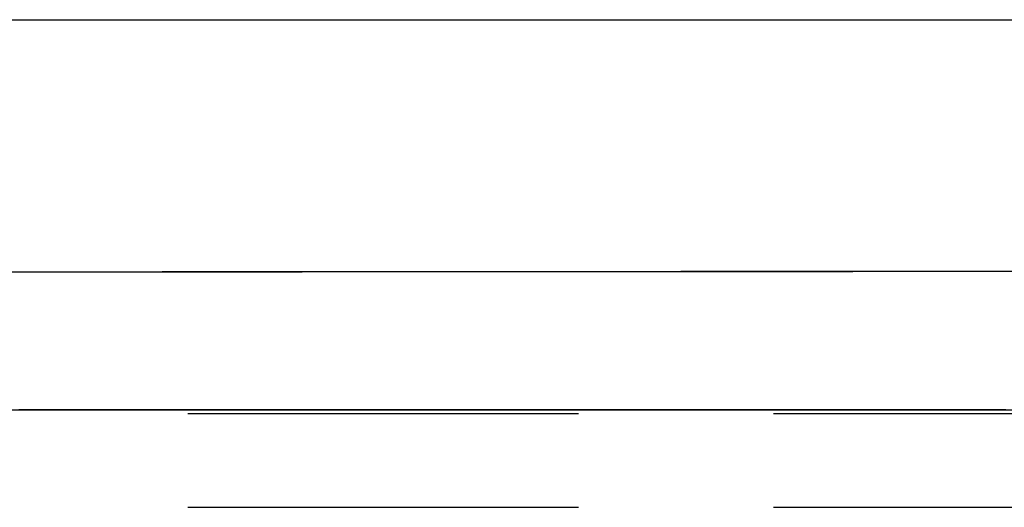
# Model space of a CAD drawing. Extents: x -110 to 306, y -537 to -17.
# Drawn here: x 169 to 182, y -372 to -365 of the extents above; entities that cross this region are included whole.
import ezdxf

# ---------------------------------------------------------------- set-up
doc = ezdxf.new("R2010")
doc.units = 0
doc.header["$LTSCALE"] = 20
doc.linetypes.add('VERDECKT', pattern=[0.375, 0.25, -0.125])
doc.layers.get('0').update_dxf_attribs({"linetype": 'CONTINUOUS'})

# ---------------------------------------------------------------- blocks, each defined once
blk = doc.blocks.new('A$C6A221A2B')
at = {"color": 1, "linetype": 'VERDECKT'}
for p, q in [((0, 36.5), (193.83654, 36.5)), ((0, 35.3), (279.56648, 35.3))]:
    blk.add_line(p, q, dxfattribs=at)
at = {"color": 1}
for points in [[(154.597, 41.5469, 0), (155.382, 41.5469, 0), (156.167, 41.5469, 0), (156.952, 41.5469, 0), (157.737, 41.5469, 0), (158.522, 41.5469, 0), (159.307, 41.5469, 0), (160.092, 41.5469, 0), (160.876, 41.5469, 0), (161.661, 41.5469, 0), (162.446, 41.5469, 0), (163.231, 41.5469, 0), (164.016, 41.5469, 0), (164.801, 41.5469, 0), (165.586, 41.5469, 0), (166.371, 41.5469, 0), (167.156, 41.5469, 0), (167.941, 41.5469, 0), (168.726, 41.5469, 0)], [(155.016, 41.5469, 0), (155.801, 41.5469, 0), (156.586, 41.5469, 0), (157.371, 41.5469, 0), (158.155, 41.5469, 0), (158.94, 41.5469, 0), (159.725, 41.5469, 0), (160.51, 41.5469, 0), (161.295, 41.5469, 0), (162.08, 41.5469, 0), (162.865, 41.5469, 0), (163.65, 41.5469, 0), (164.435, 41.5469, 0), (165.22, 41.5469, 0), (166.005, 41.5469, 0), (166.79, 41.5469, 0), (167.575, 41.5469, 0), (168.36, 41.5469, 0)], [(155.282, 41.5469, 0), (155.368, 41.5469, 0), (155.453, 41.5469, 0), (155.538, 41.5469, 0), (155.624, 41.5469, 0), (155.709, 41.5469, 0), (155.794, 41.5469, 0), (155.88, 41.5469, 0), (155.965, 41.5469, 0), (156.05, 41.5469, 0), (156.135, 41.5469, 0), (156.221, 41.5469, 0), (156.306, 41.5469, 0), (156.391, 41.5469, 0), (156.477, 41.5469, 0), (156.562, 41.5469, 0), (156.647, 41.5469, 0), (156.733, 41.5469, 0), (156.818, 41.5469, 0), (156.903, 41.5469, 0), (156.989, 41.5469, 0), (157.074, 41.5469, 0), (157.159, 41.5469, 0), (157.244, 41.5469, 0), (157.33, 41.5469, 0), (157.415, 41.5469, 0), (157.5, 41.5469, 0), (157.586, 41.5469, 0), (157.671, 41.5469, 0), (157.756, 41.5469, 0), (157.842, 41.5469, 0), (157.927, 41.5469, 0), (158.012, 41.5469, 0), (158.098, 41.5469, 0), (158.183, 41.5469, 0), (158.268, 41.5469, 0), (158.353, 41.5469, 0), (158.439, 41.5469, 0), (158.524, 41.5469, 0), (158.609, 41.5469, 0), (158.695, 41.5469, 0), (158.78, 41.5469, 0), (158.865, 41.5469, 0), (158.951, 41.5469, 0), (159.036, 41.5469, 0), (159.121, 41.5469, 0), (159.206, 41.5469, 0), (159.292, 41.5469, 0), (159.377, 41.5469, 0), (159.462, 41.5469, 0), (159.548, 41.5469, 0), (159.633, 41.5469, 0), (159.718, 41.5469, 0), (159.804, 41.5469, 0), (159.889, 41.5469, 0), (159.974, 41.5469, 0), (160.06, 41.5469, 0), (160.145, 41.5469, 0), (160.23, 41.5469, 0), (160.315, 41.5469, 0), (160.401, 41.5469, 0), (160.486, 41.5469, 0), (160.571, 41.5469, 0), (160.657, 41.5469, 0), (160.742, 41.5469, 0), (160.827, 41.5469, 0), (160.913, 41.5469, 0), (160.998, 41.5469, 0), (161.083, 41.5469, 0), (161.169, 41.5469, 0), (161.254, 41.5469, 0), (161.339, 41.5469, 0), (161.424, 41.5469, 0), (161.51, 41.5469, 0), (161.595, 41.5469, 0), (161.68, 41.5469, 0), (161.766, 41.5469, 0), (161.851, 41.5469, 0), (161.936, 41.5469, 0), (162.022, 41.5469, 0), (162.107, 41.5469, 0), (162.192, 41.5469, 0), (162.277, 41.5469, 0), (162.363, 41.5469, 0), (162.448, 41.5469, 0), (162.533, 41.5469, 0), (162.619, 41.5469, 0), (162.704, 41.5469, 0), (162.789, 41.5469, 0), (162.875, 41.5469, 0), (162.96, 41.5469, 0), (163.045, 41.5469, 0), (163.131, 41.5469, 0), (163.216, 41.5469, 0), (163.301, 41.5469, 0), (163.386, 41.5469, 0), (163.472, 41.5469, 0), (163.557, 41.5469, 0), (163.642, 41.5469, 0), (163.728, 41.5469, 0), (163.813, 41.5469, 0), (163.898, 41.5469, 0), (163.984, 41.5469, 0), (164.069, 41.5469, 0), (164.154, 41.5469, 0), (164.24, 41.5469, 0), (164.325, 41.5469, 0), (164.41, 41.5469, 0), (164.495, 41.5469, 0), (164.581, 41.5469, 0), (164.666, 41.5469, 0), (164.751, 41.5469, 0), (164.837, 41.5469, 0), (164.922, 41.5469, 0), (165.007, 41.5469, 0), (165.093, 41.5469, 0), (165.178, 41.5469, 0), (165.263, 41.5469, 0), (165.348, 41.5469, 0), (165.434, 41.5469, 0), (165.519, 41.5469, 0), (165.604, 41.5469, 0), (165.69, 41.5469, 0), (165.775, 41.5469, 0), (165.86, 41.5469, 0), (165.946, 41.5469, 0), (166.031, 41.5469, 0), (166.116, 41.5469, 0), (166.202, 41.5469, 0), (166.287, 41.5469, 0), (166.372, 41.5469, 0), (166.457, 41.5469, 0), (166.543, 41.5469, 0), (166.628, 41.5469, 0), (166.713, 41.5469, 0), (166.799, 41.5469, 0), (166.884, 41.5469, 0), (166.969, 41.5469, 0), (167.055, 41.5469, 0), (167.14, 41.5469, 0), (167.225, 41.5469, 0), (167.31, 41.5469, 0), (167.396, 41.5469, 0), (167.481, 41.5469, 0), (167.566, 41.5469, 0), (167.652, 41.5469, 0), (167.737, 41.5469, 0), (167.822, 41.5469, 0), (167.908, 41.5469, 0), (167.993, 41.5469, 0)], [(154.512, 38.3174, 0), (155.841, 38.3183, 0), (157.169, 38.3191, 0), (158.498, 38.3199, 0), (159.827, 38.3207, 0), (161.156, 38.3215, 0), (162.485, 38.3223, 0), (163.813, 38.3231, 0), (165.142, 38.3239, 0), (166.47, 38.3248, 0), (167.799, 38.3256, 0), (169.127, 38.3264, 0), (170.456, 38.3272, 0), (171.784, 38.328, 0), (173.113, 38.3288, 0), (174.441, 38.3296, 0), (175.769, 38.3304, 0), (177.097, 38.3312, 0), (178.425, 38.332, 0), (179.753, 38.3328, 0)], [(178.707, 38.3263, 0), (177.297, 38.3254, 0), (175.887, 38.3246, 0), (174.477, 38.3237, 0), (173.067, 38.3229, 0), (171.657, 38.322, 0), (170.247, 38.3211, 0), (168.836, 38.3203, 0), (167.426, 38.3194, 0), (166.016, 38.3186, 0), (164.605, 38.3177, 0), (163.195, 38.3168, 0), (161.784, 38.316, 0), (160.374, 38.3151, 0), (158.963, 38.3142, 0), (157.553, 38.3134, 0), (156.142, 38.3125, 0), (154.731, 38.3116, 0)], [(167.976, 36.5469, 0), (167.89, 36.5469, 0), (167.805, 36.5469, 0), (167.719, 36.5469, 0), (167.634, 36.5469, 0), (167.549, 36.5469, 0), (167.463, 36.5469, 0), (167.378, 36.5469, 0), (167.292, 36.5469, 0), (167.207, 36.5469, 0), (167.121, 36.5469, 0), (167.036, 36.5469, 0), (166.951, 36.5469, 0), (166.865, 36.5469, 0), (166.78, 36.5469, 0), (166.694, 36.5469, 0), (166.609, 36.5469, 0), (166.523, 36.5469, 0), (166.438, 36.5469, 0), (166.353, 36.5469, 0), (166.267, 36.5469, 0), (166.182, 36.5469, 0), (166.096, 36.5469, 0), (166.011, 36.5469, 0), (165.926, 36.5469, 0), (165.84, 36.5469, 0), (165.755, 36.5469, 0), (165.669, 36.5469, 0), (165.584, 36.5469, 0), (165.498, 36.5469, 0), (165.413, 36.5469, 0), (165.328, 36.5469, 0), (165.242, 36.5469, 0), (165.157, 36.5469, 0), (165.071, 36.5469, 0), (164.986, 36.5469, 0), (164.9, 36.5469, 0), (164.815, 36.5469, 0), (164.73, 36.5469, 0), (164.644, 36.5469, 0), (164.559, 36.5469, 0), (164.473, 36.5469, 0), (164.388, 36.5469, 0), (164.302, 36.5469, 0), (164.217, 36.5469, 0), (164.132, 36.5469, 0), (164.046, 36.5469, 0), (163.961, 36.5469, 0), (163.875, 36.5469, 0), (163.79, 36.5469, 0), (163.704, 36.5469, 0), (163.619, 36.5469, 0), (163.534, 36.5469, 0), (163.448, 36.5469, 0), (163.363, 36.5469, 0), (163.277, 36.5469, 0), (163.192, 36.5469, 0), (163.106, 36.5469, 0), (163.021, 36.5469, 0), (162.936, 36.5469, 0), (162.85, 36.5469, 0), (162.765, 36.5469, 0), (162.679, 36.5469, 0), (162.594, 36.5469, 0), (162.508, 36.5469, 0), (162.423, 36.5469, 0), (162.338, 36.5469, 0), (162.252, 36.5469, 0), (162.167, 36.5469, 0), (162.081, 36.5469, 0), (161.996, 36.5469, 0), (161.91, 36.5469, 0), (161.825, 36.5469, 0), (161.74, 36.5469, 0), (161.654, 36.5469, 0), (161.569, 36.5469, 0), (161.483, 36.5469, 0), (161.398, 36.5469, 0), (161.313, 36.5469, 0), (161.227, 36.5469, 0), (161.142, 36.5469, 0), (161.056, 36.5469, 0), (160.971, 36.5469, 0), (160.885, 36.5469, 0), (160.8, 36.5469, 0), (160.715, 36.5469, 0), (160.629, 36.5469, 0), (160.544, 36.5469, 0), (160.458, 36.5469, 0), (160.373, 36.5469, 0), (160.287, 36.5469, 0), (160.202, 36.5469, 0), (160.117, 36.5469, 0), (160.031, 36.5469, 0), (159.946, 36.5469, 0), (159.86, 36.5469, 0), (159.775, 36.5469, 0), (159.689, 36.5469, 0), (159.604, 36.5469, 0), (159.519, 36.5469, 0), (159.433, 36.5469, 0), (159.348, 36.5469, 0), (159.262, 36.5469, 0), (159.177, 36.5469, 0), (159.091, 36.5469, 0), (159.006, 36.5469, 0), (158.921, 36.5469, 0), (158.835, 36.5469, 0), (158.75, 36.5469, 0), (158.664, 36.5469, 0), (158.579, 36.5469, 0), (158.493, 36.5469, 0), (158.408, 36.5469, 0), (158.323, 36.5469, 0), (158.237, 36.5469, 0), (158.152, 36.5469, 0), (158.066, 36.5469, 0), (157.981, 36.5469, 0), (157.895, 36.5469, 0), (157.81, 36.5469, 0), (157.725, 36.5469, 0), (157.639, 36.5469, 0), (157.554, 36.5469, 0), (157.468, 36.5469, 0), (157.383, 36.5469, 0), (157.298, 36.5469, 0), (157.212, 36.5469, 0), (157.127, 36.5469, 0), (157.041, 36.5469, 0), (156.956, 36.5469, 0), (156.87, 36.5469, 0), (156.785, 36.5469, 0), (156.7, 36.5469, 0), (156.614, 36.5469, 0), (156.529, 36.5469, 0), (156.443, 36.5469, 0), (156.358, 36.5469, 0), (156.272, 36.5469, 0), (156.187, 36.5469, 0), (156.102, 36.5469, 0), (156.016, 36.5469, 0), (155.931, 36.5469, 0), (155.845, 36.5469, 0), (155.76, 36.5469, 0), (155.674, 36.5469, 0), (155.589, 36.5469, 0), (155.504, 36.5469, 0), (155.418, 36.5469, 0), (155.333, 36.5469, 0)], [(154.597, 36.5469, 0), (155.382, 36.5469, 0), (156.167, 36.5469, 0), (156.952, 36.5469, 0), (157.737, 36.5469, 0), (158.522, 36.5469, 0), (159.307, 36.5469, 0), (160.092, 36.5469, 0), (160.876, 36.5469, 0), (161.661, 36.5469, 0), (162.446, 36.5469, 0), (163.231, 36.5469, 0), (164.016, 36.5469, 0), (164.801, 36.5469, 0), (165.586, 36.5469, 0), (166.371, 36.5469, 0), (167.156, 36.5469, 0), (167.941, 36.5469, 0), (168.726, 36.5469, 0)], [(155.016, 36.5469, 0), (155.801, 36.5469, 0), (156.586, 36.5469, 0), (157.371, 36.5469, 0), (158.155, 36.5469, 0), (158.94, 36.5469, 0), (159.725, 36.5469, 0), (160.51, 36.5469, 0), (161.295, 36.5469, 0), (162.08, 36.5469, 0), (162.865, 36.5469, 0), (163.65, 36.5469, 0), (164.435, 36.5469, 0), (165.22, 36.5469, 0), (166.005, 36.5469, 0), (166.79, 36.5469, 0), (167.575, 36.5469, 0), (168.36, 36.5469, 0)]]:
    blk.add_polyline3d(points, dxfattribs=at)

msp = doc.modelspace()

# ---------------------------------------------------------------- block references
msp.add_blockref('A$C6A221A2B', (13.718, -406.88, -140.311))

doc.saveas('drawing.dxf')
